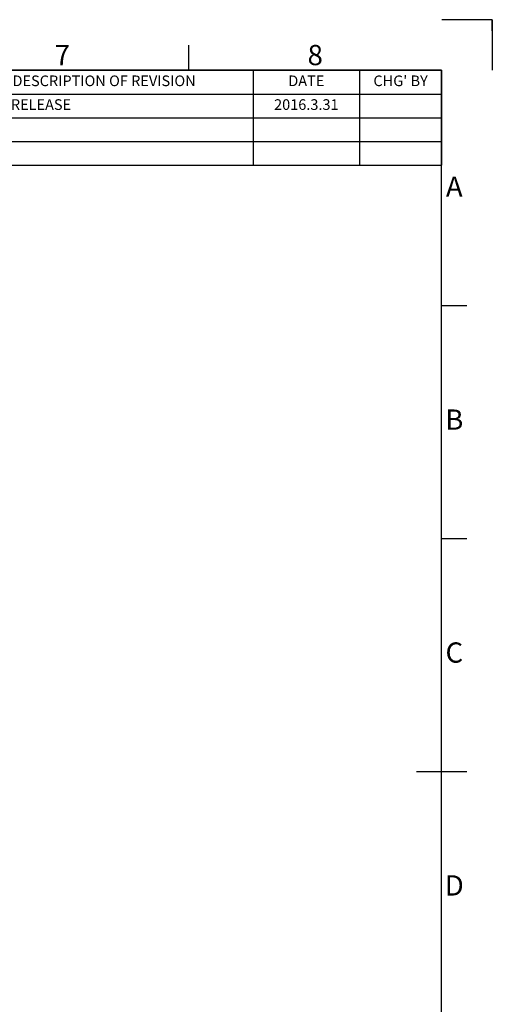
# Model space of a CAD drawing. Extents: x 869 to 1393, y 109 to 480.
# Drawn here: x 1276 to 1393, y 237 to 480 of the extents above; entities that cross this region are included whole.
import ezdxf
from ezdxf.enums import TextEntityAlignment as Align

# ---------------------------------------------------------------- set-up
doc = ezdxf.new("R2010")
doc.units = 0
doc.layers.get('0').update_dxf_attribs({"linetype": 'CONTINUOUS'})
doc.layers.add('Template', color=7, linetype='CONTINUOUS')
doc.styles.add('FONT_3.5', font='txt', dxfattribs={"width": 0.8, "height": 3.5})
doc.styles.add('ISO Proportional', font='isocpeur.ttf')

# ---------------------------------------------------------------- blocks, each defined once
blk = doc.blocks.new('*T24')
at = {"layer": 'Template', "color": 0, "linetype": 'Continuous', "lineweight": -2}
for p, q in [((0, 0), (157.5, 0)), ((0, 0), (0, -23.4)), ((20.25, 0), (20.25, -23.4)), ((37.5, 0), (37.5, -23.4)), ((111, 0), (111, -23.4)), ((137.25, 0), (137.25, -23.4)), ((157.5, 0), (157.5, -23.4)), ((0, -5.85), (157.5, -5.85)), ((0, -11.7), (157.5, -11.7)), ((0, -17.55), (157.5, -17.55)), ((0, -23.4), (157.5, -23.4))]:
    blk.add_line(p, q, dxfattribs=at)
at = {"layer": 'Template', "color": 0, "char_height": 2.625, "style": 'FONT_3.5'}
for s, insert, width, attachment_point in [('REV', (10.125, -2.925), 19.95, 5), ('NO', (28.875, -2.925), 16.95, 5), ('DESCRIPTION OF REVISION', (74.25, -2.925), 73.2, 5), ('DATE', (124.125, -2.925), 25.95, 5), ("CHG' BY", (147.375, -2.925), 19.95, 5), ('Rev.0.0', (28.875, -8.775), 16.95, 5), (' INITIAL RELEASE', (37.65, -8.775), 73.2, 4), ('2016.3.31', (124.125, -8.775), 25.95, 5)]:
    blk.add_mtext(s, dxfattribs=dict(at, insert=insert, width=width, attachment_point=attachment_point))

msp = doc.modelspace()

# ---------------------------------------------------------------- linework, layer by layer
at = {"layer": 'Template', "color": 5}
for p, q in [((1392.6785, 479.5212), (1380.2062, 479.5212)), ((1392.6785, 479.5212), (1392.6785, 467.0489)), ((1392.6785, 476.7495), (1392.6785, 479.5212)), ((1317.8184, 467.0489), (1317.8184, 473.285)), ((1380.1795, 467.0489), (881.2907, 467.0489)), ((1380.1795, 121.5684), (1380.1795, 467.0489)), ((1386.4156, 409.0531), (1380.1795, 409.0531)), ((1386.4156, 351.6809), (1380.1795, 351.6809)), ((1373.9434, 294.3087), (1386.4156, 294.3087))]:
    msp.add_line(p, q, dxfattribs=at)

# ---------------------------------------------------------------- block references
msp.add_blockref('*T24', (1222.6795, 467.0489))

# ---------------------------------------------------------------- texts
at = {"layer": 'Template', "color": 5, "style": 'ISO Proportional'}
for s, p in [('7', (1286.6379, 470.167)), ('8', (1348.999, 470.167)), ('A', (1383.2976, 437.7392)), ('B', (1383.2976, 380.367)), ('C', (1383.2976, 322.9948)), ('D', (1383.2976, 265.6226))]:
    msp.add_text(s, height=4.9889, dxfattribs=at).set_placement(p, align=Align.MIDDLE)

doc.saveas('drawing.dxf')
